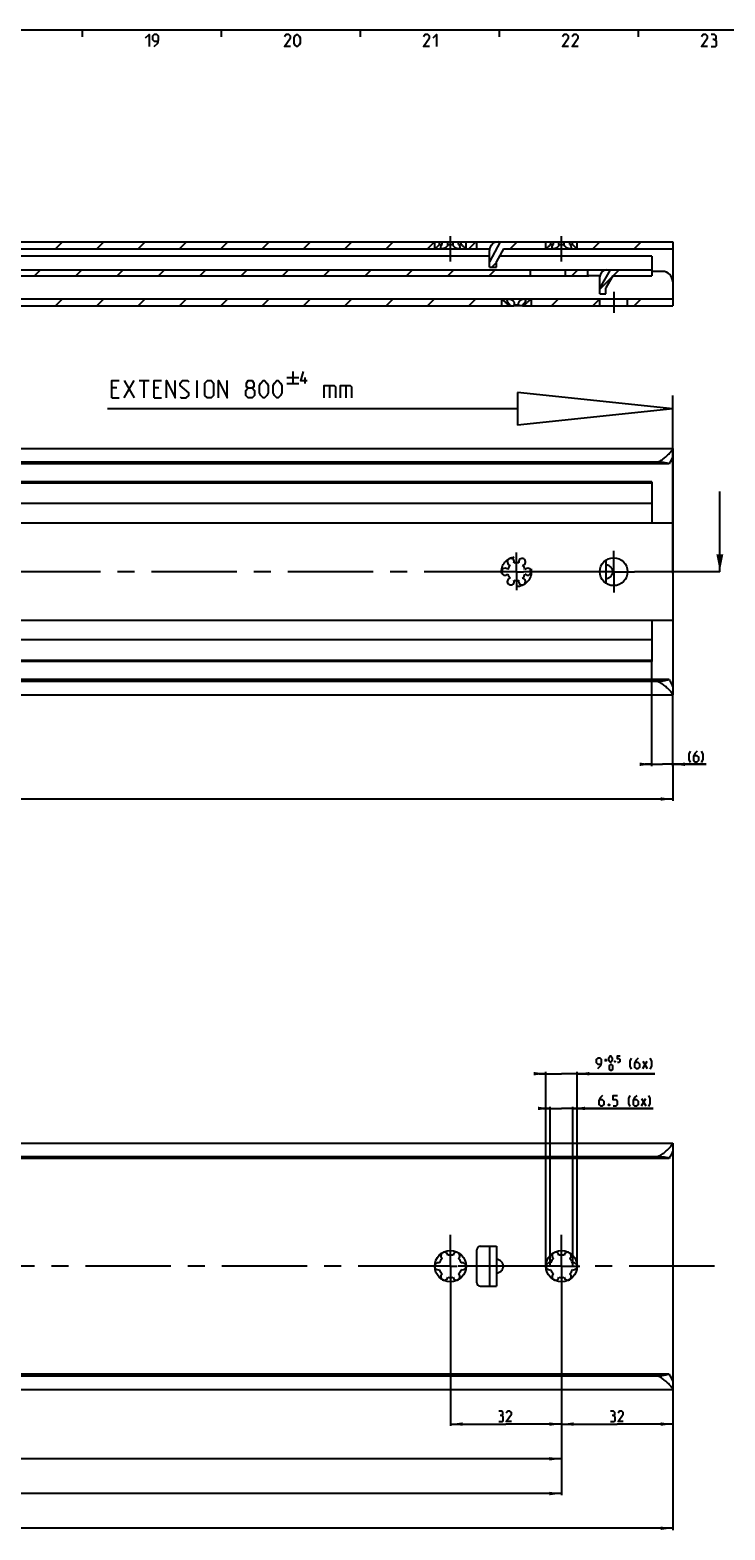
# Model space of a CAD drawing. Extents: x 0 to 1418, y 0 to 841.
# Drawn here: x 715 to 915, y 399 to 831 of the extents above; entities that cross this region are included whole.
import ezdxf

# ---------------------------------------------------------------- set-up
doc = ezdxf.new("R2010")
doc.units = 0
doc.header["$LTSCALE"] = 65.395
doc.linetypes.add('CENTER', pattern=[0.6, 0.375, -0.075, 0.075, -0.075])
doc.linetypes.add('HIDDEN', pattern=[0.2, 0.1, -0.1])
doc.layers.get('0').update_dxf_attribs({"linetype": 'CONTINUOUS'})
doc.layers.add('DEFAULT_1', color=7, linetype='CENTER')
doc.layers.add('DEFAULT_2', color=8, linetype='HIDDEN')
doc.styles.get("Standard").update_dxf_attribs({"font": 'txt', "width": 0.8})
doc.dimstyles.new('DIMSTYLE_2', dxfattribs={"dimtxt": 3, "dimasz": 3.5, "dimexe": 0.18, "dimexo": 0.0625, "dimgap": 0.09, "dimtad": 1, "dimdec": 3, "dimtxsty": 'STANDARD', "dimcen": 0.09, "dimclrt": 5, "dimazin": 3, "dimtp": 0.2, "dimtm": 0.2, "dimtfac": 1, "dimtdec": 3, "dimtofl": 0, "dimtmove": 0, "dimatfit": 3, "dimtolj": 1})
doc.dimstyles.new('DIMSTYLE_3', dxfattribs={"dimtxt": 3, "dimasz": 3.5, "dimexe": 0.18, "dimexo": 0.0625, "dimgap": 0.09, "dimtad": 1, "dimdec": 3, "dimtxsty": 'STANDARD', "dimcen": 0.09, "dimclrt": 5, "dimazin": 3, "dimtp": 1, "dimtm": 1, "dimtfac": 1, "dimtdec": 3, "dimtofl": 0, "dimtmove": 0, "dimatfit": 3, "dimtolj": 1})
doc.dimstyles.new('DIMSTYLE_4', dxfattribs={"dimtxt": 3, "dimasz": 3.5, "dimexe": 0.18, "dimexo": 0.0625, "dimgap": 0.09, "dimtad": 1, "dimdec": 3, "dimtxsty": 'STANDARD', "dimcen": 0.09, "dimclrt": 5, "dimazin": 3, "dimtol": 1, "dimtp": 1, "dimtm": 1, "dimtfac": 1, "dimtdec": 3, "dimtofl": 0, "dimtmove": 0, "dimatfit": 3, "dimtolj": 1})
doc.dimstyles.new('DIMSTYLE_6', dxfattribs={"dimtxt": 3, "dimasz": 3.5, "dimexe": 0.18, "dimexo": 0.0625, "dimgap": 0.09, "dimtad": 1, "dimdec": 3, "dimtxsty": 'STANDARD', "dimcen": 0.09, "dimclrt": 5, "dimazin": 3, "dimtp": 0.5, "dimtfac": 1, "dimtdec": 3, "dimtofl": 0, "dimtmove": 0, "dimatfit": 3, "dimtolj": 1})
doc.dimstyles.new('DIMSTYLE_7', dxfattribs={"dimtxt": 3, "dimasz": 3.5, "dimexe": 0.18, "dimexo": 0.0625, "dimgap": 0.09, "dimtad": 1, "dimdec": 3, "dimtxsty": 'STANDARD', "dimcen": 0.09, "dimclrt": 5, "dimazin": 3, "dimtol": 1, "dimtp": 0.5, "dimtfac": 0.6, "dimtdec": 3, "dimtofl": 0, "dimtmove": 0, "dimatfit": 3, "dimtolj": 1})

# ---------------------------------------------------------------- blocks, each defined once
blk = doc.blocks.new('*D2')
at = {"color": 2, "linetype": 'CONTINUOUS'}
for p, q in [((894, 619.05), (894, 649.09)), ((900, 619.05), (900, 639.48)), ((894, 619.55), (892, 619.55)), ((892, 619.55), (897, 619.55)), ((909.6, 619.55), (897, 619.55)), ((900, 619.55), (909.6, 619.55))]:
    blk.add_line(p, q, dxfattribs=at)
for points in [[(890.5, 619.05), (894, 619.55), (890.5, 620.05)], [(903.5, 620.05), (900, 619.55), (903.5, 619.05)]]:
    blk.add_solid(points, dxfattribs=at)
blk = doc.blocks.new('*D3')
at = {"color": 2, "linetype": 'CONTINUOUS'}
for p, q in [((100, 619.55), (100, 609.05)), ((900, 619.55), (900, 609.05)), ((100, 609.55), (500, 609.55)), ((900, 609.55), (500, 609.55))]:
    blk.add_line(p, q, dxfattribs=at)
for points in [[(103.5, 610.05), (100, 609.55), (103.5, 609.05)], [(896.5, 609.05), (900, 609.55), (896.5, 610.05)]]:
    blk.add_solid(points, dxfattribs=at)
blk = doc.blocks.new('*D8')
at = {"color": 2, "linetype": 'CONTINUOUS'}
for p, q in [((100, 439.55), (100, 399.05)), ((900, 429.55), (900, 399.05)), ((100, 399.55), (500, 399.55)), ((900, 399.55), (500, 399.55))]:
    blk.add_line(p, q, dxfattribs=at)
for points in [[(103.5, 400.05), (100, 399.55), (103.5, 399.05)], [(896.5, 399.05), (900, 399.55), (896.5, 400.05)]]:
    blk.add_solid(points, dxfattribs=at)
blk = doc.blocks.new('*D10')
at = {"color": 2, "linetype": 'CONTINUOUS'}
for p, q in [((868, 437.55), (868, 429.05)), ((900, 439.43), (900, 429.05)), ((868, 429.55), (884, 429.55)), ((900, 429.55), (884, 429.55))]:
    blk.add_line(p, q, dxfattribs=at)
for points in [[(871.5, 430.05), (868, 429.55), (871.5, 429.05)], [(896.5, 429.05), (900, 429.55), (896.5, 430.05)]]:
    blk.add_solid(points, dxfattribs=at)
blk = doc.blocks.new('*D11')
at = {"color": 2, "linetype": 'CONTINUOUS'}
for p, q in [((864.75, 520.45), (862.75, 520.45)), ((862.75, 520.45), (868, 520.45)), ((864.75, 475), (864.75, 520.95)), ((894.38, 520.45), (868, 520.45)), ((871.25, 475), (871.25, 520.95)), ((871.25, 520.45), (894.38, 520.45))]:
    blk.add_line(p, q, dxfattribs=at)
for points in [[(861.25, 519.95), (864.75, 520.45), (861.25, 520.95)], [(874.75, 520.95), (871.25, 520.45), (874.75, 519.95)]]:
    blk.add_solid(points, dxfattribs=at)
blk = doc.blocks.new('*D12')
at = {"color": 2, "linetype": 'CONTINUOUS'}
for p, q in [((863.5, 530.45), (861.5, 530.45)), ((861.5, 530.45), (868, 530.45)), ((863.5, 475), (863.5, 530.95)), ((894.8, 530.45), (868, 530.45)), ((872.5, 475), (872.5, 530.95)), ((872.5, 530.45), (894.8, 530.45))]:
    blk.add_line(p, q, dxfattribs=at)
for points in [[(860, 529.95), (863.5, 530.45), (860, 530.95)], [(876, 530.95), (872.5, 530.45), (876, 529.95)]]:
    blk.add_solid(points, dxfattribs=at)
blk = doc.blocks.new('*D13')
at = {"color": 2, "linetype": 'CONTINUOUS'}
for p, q in [((836, 468.3), (836, 429.05)), ((868, 468.3), (868, 429.05)), ((836, 429.55), (852, 429.55)), ((868, 429.55), (852, 429.55))]:
    blk.add_line(p, q, dxfattribs=at)
for points in [[(839.5, 430.05), (836, 429.55), (839.5, 429.05)], [(864.5, 429.05), (868, 429.55), (864.5, 430.05)]]:
    blk.add_solid(points, dxfattribs=at)
blk = doc.blocks.new('*D14')
at = {"color": 2, "linetype": 'CONTINUOUS'}
for p, q in [((516, 439.17), (516, 419.05)), ((868, 429.55), (868, 419.05)), ((516, 419.55), (692, 419.55)), ((868, 419.55), (692, 419.55))]:
    blk.add_line(p, q, dxfattribs=at)
for points in [[(519.5, 420.05), (516, 419.55), (519.5, 419.05)], [(864.5, 419.05), (868, 419.55), (864.5, 420.05)]]:
    blk.add_solid(points, dxfattribs=at)
blk = doc.blocks.new('*D15')
at = {"color": 2, "linetype": 'CONTINUOUS'}
for p, q in [((228, 475), (228, 409.05)), ((868, 475), (868, 409.05)), ((228, 409.55), (548, 409.55)), ((868, 409.55), (548, 409.55))]:
    blk.add_line(p, q, dxfattribs=at)
for points in [[(231.5, 410.05), (228, 409.55), (231.5, 409.05)], [(864.5, 409.05), (868, 409.55), (864.5, 410.05)]]:
    blk.add_solid(points, dxfattribs=at)
blk = doc.blocks.new('UITTREKLENGTE-LOOPWERK-N26')
at = {"color": 5, "linetype": 'CONTINUOUS'}
for p, q in [((742.15, 725.06), (745, 730.06)), ((742.15, 730.06), (745, 725.06)), ((746.43, 730.06), (749.29, 730.06)), ((747.86, 725.06), (747.86, 730.06)), ((763.1, 725.06), (763.1, 730.06)), ((788.93, 730.93), (792.43, 730.93)), ((790.68, 732.68), (790.68, 729.18)), ((794.18, 729.18), (794.18, 730.93)), ((740, 727.91), (738.57, 727.91)), ((752.15, 727.91), (750.72, 727.91)), ((788.93, 729.18), (792.43, 729.18)), ((801.24, 728.63), (801.24, 725.06)), ((805.88, 728.63), (805.88, 725.06)), ((738.57, 725.06), (740.72, 725.06)), ((750.72, 725.06), (752.86, 725.06))]:
    blk.add_line(p, q, dxfattribs=at)
at = {"color": 7, "linetype": 'CONTINUOUS'}
for p, q in [((855.33, 726.63), (855.33, 717.24)), ((900, 721.93), (855.33, 726.63)), ((900, 674.63), (900, 725.76)), ((855.33, 721.93), (737.35, 721.93)), ((900, 721.93), (855.33, 717.24))]:
    blk.add_line(p, q, dxfattribs=at)
at = {"color": 5, "linetype": 'CONTINUOUS'}
for points in [[(738.57, 725.06), (738.57, 730.06), (740.72, 730.06)], [(750.72, 725.06), (750.72, 730.06), (752.86, 730.06)], [(754.29, 725.06), (754.29, 730.06), (756.79, 725.06), (756.79, 730.06)], [(758.22, 725.41), (758.57, 725.06), (760, 725.06), (760.72, 725.77), (760.72, 726.49), (758.22, 728.63), (758.22, 729.34), (758.93, 730.06), (760.36, 730.06), (760.72, 729.7)], [(765.36, 725.77), (765.36, 729.34), (766.07, 730.06), (767.15, 730.06), (767.86, 729.34), (767.86, 725.77), (767.15, 725.06), (766.07, 725.06), (765.36, 725.77)], [(769.29, 725.06), (769.29, 730.06), (771.79, 725.06), (771.79, 730.06)], [(777.86, 727.91), (777.38, 728.27), (777.38, 729.34), (777.86, 730.06), (778.93, 730.06), (779.41, 729.34), (779.41, 728.27), (778.93, 727.91), (779.65, 727.2), (779.65, 725.77), (778.93, 725.06), (777.86, 725.06), (777.15, 725.77)], [(781.07, 726.49), (781.07, 728.63), (781.43, 729.34), (782.15, 730.06), (782.5, 730.06), (783.22, 729.34), (783.57, 728.63), (783.57, 726.49), (783.22, 725.77), (782.5, 725.06), (782.15, 725.06), (781.43, 725.77), (781.07, 726.49)], [(785, 726.49), (785, 728.63), (785.36, 729.34), (786.07, 730.06), (786.43, 730.06), (787.15, 729.34), (787.5, 728.63), (787.5, 726.49), (787.15, 725.77), (786.43, 725.06), (786.07, 725.06), (785.36, 725.77), (785, 726.49)], [(794.76, 729.93), (793.01, 729.93), (793.76, 732.68)], [(777.15, 725.77), (777.15, 727.2), (777.86, 727.91), (778.93, 727.91)], [(799.69, 725.06), (799.69, 728.63), (802.55, 728.63), (802.91, 728.27), (802.91, 725.06)], [(804.34, 725.06), (804.34, 728.63), (807.19, 728.63), (807.55, 728.27), (807.55, 725.06)]]:
    blk.add_lwpolyline(points, dxfattribs=at)

msp = doc.modelspace()

# ---------------------------------------------------------------- linework, layer by layer
at = {"color": 4, "linetype": 'CONTINUOUS'}
msp.add_line((10, 831), (1179, 831), dxfattribs=at)
at = {"color": 2, "linetype": 'CONTINUOUS'}
for p, q in [((730, 831), (730, 829)), ((770, 831), (770, 829)), ((810, 831), (810, 829)), ((850, 831), (850, 829)), ((890, 831), (890, 829)), ((722.399, 768), (724.399, 770)), ((734.2925, 768), (736.2925, 770)), ((746.186, 768), (748.186, 770)), ((758.0796, 768), (760.0796, 770)), ((769.9731, 768), (771.9731, 770)), ((781.8666, 768), (783.8666, 770)), ((793.7602, 768), (795.7602, 770)), ((805.6537, 768), (807.6537, 770)), ((817.5472, 768), (819.5472, 770)), ((829.4408, 768), (831.4408, 770)), ((841.3343, 768), (843.3343, 770)), ((853.2279, 768), (855.2279, 770)), ((877.0149, 768), (879.0149, 770)), ((888.9085, 768), (890.9085, 770)), ((716.3311, 760.2), (718.0811, 761.95)), ((728.2246, 760.2), (729.9746, 761.95)), ((740.1182, 760.2), (741.8682, 761.95)), ((752.0117, 760.2), (753.7617, 761.95)), ((763.9053, 760.2), (765.6553, 761.95)), ((775.7988, 760.2), (777.5488, 761.95)), ((787.6923, 760.2), (789.4423, 761.95)), ((799.5859, 760.2), (801.3359, 761.95)), ((811.4794, 760.2), (813.2294, 761.95)), ((823.3729, 760.2), (825.1229, 761.95)), ((835.2665, 760.2), (837.0165, 761.95)), ((847.16, 760.2), (848.91, 761.95)), ((847.9279, 762.7), (849.25, 764.0221)), ((870.9471, 760.2), (872.6971, 761.95)), ((882.8406, 760.2), (884.5906, 761.95)), ((879, 756.3594), (882.625, 759.9844)), ((722.395, 751.6), (724.395, 753.6)), ((734.2885, 751.6), (736.2885, 753.6)), ((746.182, 751.6), (748.182, 753.6)), ((758.0756, 751.6), (760.0756, 753.6)), ((769.9691, 751.6), (771.9691, 753.6)), ((781.8626, 751.6), (783.8626, 753.6)), ((793.7562, 751.6), (795.7562, 753.6)), ((805.6497, 751.6), (807.6497, 753.6)), ((817.5432, 751.6), (819.5432, 753.6)), ((829.4368, 751.6), (831.4368, 753.6)), ((841.3303, 751.6), (843.3303, 753.6)), ((865.1174, 751.6), (867.1174, 753.6)), ((877.0109, 751.6), (879, 753.5891)), ((888.9045, 751.6), (890.9045, 753.6))]:
    msp.add_line(p, q, dxfattribs=at)
at = {"color": 7, "linetype": 'CONTINUOUS'}
for p, q in [((513.6535, 770), (833.6423, 770)), ((831.5, 768), (831.5, 770)), ((832.8839, 769.25), (832.8839, 770)), ((832.8839, 769.25), (833.6423, 769.25)), ((833.6423, 769.25), (833.6423, 770)), ((833.6535, 770), (865.6423, 770)), ((835.2416, 769.25), (835.2416, 770)), ((835.2416, 769.25), (836.7584, 769.25)), ((836.7584, 769.25), (836.7584, 770)), ((838.3577, 769.25), (838.3577, 770)), ((838.3577, 769.25), (839.1161, 769.25)), ((839.1161, 769.25), (839.1161, 770)), ((840.5, 768), (840.5, 770)), ((843.62, 768), (843.62, 770)), ((850.3418, 770), (847.25, 764.2802)), ((863.5, 768), (863.5, 770)), ((864.8839, 769.25), (864.8839, 770)), ((864.8839, 769.25), (865.6423, 769.25)), ((865.6423, 769.25), (865.6423, 770)), ((865.6535, 770), (900, 770)), ((867.2416, 769.25), (867.2416, 770)), ((867.2416, 769.25), (868.7584, 769.25)), ((868.7584, 769.25), (868.7584, 770)), ((870.3577, 769.25), (870.3577, 770)), ((870.3577, 769.25), (871.1161, 769.25)), ((871.1161, 769.25), (871.1161, 770)), ((872.5, 768), (872.5, 770)), ((900, 770), (900, 751.6)), ((162.25, 768), (847.3005, 768)), ((847.25, 765.9), (663.15, 765.9)), ((847.25, 762.7), (847.25, 767.5)), ((851.25, 768), (849.25, 764.3)), ((894, 765.9), (850.1149, 765.9)), ((851.25, 768), (900, 768)), ((894, 765.9), (894, 760.2)), ((585.6781, 761.95), (894, 761.95)), ((847.25, 762.7), (849.25, 762.7)), ((849.25, 762.7), (849.25, 764.3)), ((859, 761.95), (859, 760.2)), ((869, 761.95), (869, 760.2)), ((875.55, 760.2), (875.55, 761.95)), ((882.0307, 761.95), (879, 756.7221)), ((897, 761.5), (894, 761.5)), ((586.8987, 760.2), (875.8368, 760.2)), ((879.0171, 760.2112), (876.55, 760.2112)), ((879, 755), (879, 759.95)), ((882.75, 760.2), (880.75, 756.75)), ((880.75, 755), (880.75, 756.75)), ((882.75, 760.2), (894, 760.2)), ((690.75, 753.6), (850.7, 753.6)), ((696.7794, 751.6), (854.2393, 751.6)), ((850.75, 753.55), (850.7, 753.6)), ((850.75, 753.6), (900, 753.6)), ((850.75, 753.55), (850.75, 751.6)), ((852.5285, 751.85), (853.2206, 751.85)), ((852.5285, 751.85), (852.5285, 751.6)), ((853.2206, 751.85), (853.2206, 751.6)), ((854.3078, 751.85), (855.6922, 751.85)), ((854.3078, 751.85), (854.3078, 751.6)), ((856.7007, 751.6), (854.3078, 751.6)), ((855.6922, 751.85), (855.6922, 751.6)), ((856.7794, 751.85), (857.4715, 751.85)), ((856.7794, 751.85), (856.7794, 751.6)), ((856.7794, 751.6), (900, 751.6)), ((857.4715, 751.85), (857.4715, 751.6)), ((859.25, 753.55), (859.3, 753.6)), ((859.25, 753.55), (859.25, 751.6)), ((879, 755), (880.75, 755)), ((879, 751.6), (879, 753.6)), ((887, 751.6), (887, 753.6)), ((100, 710.45), (900, 710.45)), ((900, 710.45), (900, 708.3459)), ((895, 706.5562), (100, 706.5562)), ((898.9681, 706.05), (100, 706.05)), ((900, 708.2576), (900, 641.8648)), ((894, 700.55), (154, 700.55)), ((894, 700.85), (708.9477, 700.85)), ((894, 700.85), (894, 689)), ((913.5394, 675), (913.5394, 698.1438)), ((894, 694.65), (154, 694.65)), ((900, 689), (138, 689)), ((880.75, 678.298), (880.75, 671.702)), ((900, 661), (124, 661)), ((894, 661), (894, 649.15)), ((894, 655.35), (154, 655.35)), ((894, 649.45), (154, 649.45)), ((894, 649.15), (708.9477, 649.15)), ((898.9681, 643.95), (100, 643.95)), ((895.5634, 643.3762), (100, 643.3762)), ((100, 639.55), (900, 639.55)), ((900, 641.6541), (900, 639.55)), ((100, 510.45), (900, 510.45)), ((900, 510.45), (900, 508.3459)), ((895, 506.5562), (100, 506.5562)), ((898.9681, 506.05), (100, 506.05)), ((900, 508.2576), (900, 441.8648)), ((843.62, 470.25), (843.62, 479.75)), ((844.62, 480.75), (849.25, 480.75)), ((847.25, 480.75), (847.25, 469.25)), ((849.25, 480.75), (849.25, 469.25)), ((844.62, 469.25), (849.25, 469.25)), ((898.9681, 443.95), (100, 443.95)), ((895.5634, 443.3762), (100, 443.3762)), ((900, 441.6541), (900, 439.55)), ((100, 439.55), (900, 439.55))]:
    msp.add_line(p, q, dxfattribs=at)
at = {"color": 7, "linetype": 'CENTER'}
msp.add_line((913.5394, 675), (912, 675), dxfattribs=at)
at = {"color": 5, "linetype": 'CONTINUOUS'}
for p, q in [((880.3546, 534.391), (881.1261, 534.391)), ((880.7404, 534.0053), (880.7404, 534.7767)), ((891.3689, 531.9481), (892.6546, 534.091)), ((891.3689, 534.091), (892.6546, 531.9481)), ((890.9555, 521.1982), (892.2412, 523.341)), ((890.9555, 523.341), (892.2412, 521.1982))]:
    msp.add_line(p, q, dxfattribs=at)
for points in [[(748.2857, 828.75), (749.2857, 829.75), (749.2857, 826.25)], [(750.7857, 826.25), (751.7857, 827.25), (752.0357, 828.25), (752.0357, 829.25), (751.5357, 829.75), (750.7857, 829.75), (750.2857, 829.25), (750.2857, 828.25), (750.7857, 827.75), (751.8691, 827.75)], [(790.0357, 826.25), (788.2857, 826.25), (790.0357, 828.75), (790.0357, 829.25), (789.5357, 829.75), (788.7857, 829.75), (788.2857, 829)], [(791.0357, 827.25), (791.0357, 828.75), (791.2857, 829.25), (791.7857, 829.75), (792.0357, 829.75), (792.5357, 829.25), (792.7857, 828.75), (792.7857, 827.25), (792.5357, 826.75), (792.0357, 826.25), (791.7857, 826.25), (791.2857, 826.75), (791.0357, 827.25)], [(830.0357, 826.25), (828.2857, 826.25), (830.0357, 828.75), (830.0357, 829.25), (829.5357, 829.75), (828.7857, 829.75), (828.2857, 829)], [(831.0357, 828.75), (832.0357, 829.75), (832.0357, 826.25)], [(870.0357, 826.25), (868.2857, 826.25), (870.0357, 828.75), (870.0357, 829.25), (869.5357, 829.75), (868.7857, 829.75), (868.2857, 829)], [(872.7857, 826.25), (871.0357, 826.25), (872.7857, 828.75), (872.7857, 829.25), (872.2857, 829.75), (871.5357, 829.75), (871.0357, 829)], [(910.0357, 826.25), (908.2857, 826.25), (910.0357, 828.75), (910.0357, 829.25), (909.5357, 829.75), (908.7857, 829.75), (908.2857, 829)], [(912.0357, 828.25), (912.4523, 828.5), (912.4523, 829.25), (912.0357, 829.75), (911.0357, 829.75)], [(911.0357, 826.25), (912.2857, 826.25), (912.5357, 826.5), (912.5357, 827.75), (912.0357, 828.25), (911.5357, 828.25)], [(905.0979, 620.0876), (904.6694, 620.9447), (904.6694, 622.4447), (905.0979, 623.3019)], [(907.0265, 623.3019), (906.3837, 622.659), (905.9551, 621.8018), (905.9551, 620.7304), (906.3837, 620.3019), (907.0265, 620.3019), (907.4551, 620.7304), (907.4551, 621.5875), (907.0265, 622.0161), (906.098, 622.0161)], [(908.3123, 620.0876), (908.7409, 620.9447), (908.7409, 622.4447), (908.3123, 623.3019)], [(878.4261, 531.9481), (879.2832, 532.8053), (879.4975, 533.6625), (879.4975, 534.5196), (879.0689, 534.9481), (878.4261, 534.9481), (877.9975, 534.5196), (877.9975, 533.6625), (878.4261, 533.2339), (879.3546, 533.2339)], [(881.6403, 534.2624), (881.6403, 535.0339), (881.7689, 535.291), (882.026, 535.5482), (882.1546, 535.5482), (882.4117, 535.291), (882.5403, 535.0339), (882.5403, 534.2624), (882.4117, 534.0053), (882.1546, 533.7482), (882.026, 533.7482), (881.7689, 534.0053), (881.6403, 534.2624)], [(881.7689, 531.8624), (881.7689, 532.6339), (881.8975, 532.8911), (882.1546, 533.1482), (882.2832, 533.1482), (882.5403, 532.8911), (882.6689, 532.6339), (882.6689, 531.8624), (882.5403, 531.6053), (882.2832, 531.3482), (882.1546, 531.3482), (881.8975, 531.6053), (881.7689, 531.8624)], [(883.4404, 534.0482), (883.4832, 533.9624), (883.4832, 533.9196), (883.4404, 533.8339), (883.3546, 533.8339), (883.3118, 533.9196), (883.3118, 533.9624), (883.3546, 534.0482), (883.4404, 534.0482)], [(884.0832, 533.7482), (884.5975, 533.7482), (884.8546, 534.0053), (884.8546, 534.5196), (884.5975, 534.7767), (884.0832, 534.7767), (884.0832, 535.5482), (884.8546, 535.5482)], [(888.1546, 531.7339), (887.726, 532.591), (887.726, 534.091), (888.1546, 534.9481)], [(890.0832, 534.9481), (889.4404, 534.3053), (889.0118, 533.4482), (889.0118, 532.3767), (889.4404, 531.9481), (890.0832, 531.9481), (890.5118, 532.3767), (890.5118, 533.2339), (890.0832, 533.6625), (889.1547, 533.6625)], [(893.5117, 531.7339), (893.9403, 532.591), (893.9403, 534.091), (893.5117, 534.9481)], [(879.8126, 524.1982), (879.1698, 523.5553), (878.7412, 522.6982), (878.7412, 521.6267), (879.1698, 521.1982), (879.8126, 521.1982), (880.2412, 521.6267), (880.2412, 522.4839), (879.8126, 522.9125), (878.8841, 522.9125)], [(882.8126, 521.1982), (883.6697, 521.1982), (884.0984, 521.6267), (884.0984, 522.4839), (883.6697, 522.9125), (882.8126, 522.9125), (882.8126, 524.1982), (884.0984, 524.1982)], [(887.7412, 520.9839), (887.3126, 521.841), (887.3126, 523.341), (887.7412, 524.1982)], [(889.6698, 524.1982), (889.0269, 523.5553), (888.5983, 522.6982), (888.5983, 521.6267), (889.0269, 521.1982), (889.6698, 521.1982), (890.0983, 521.6267), (890.0983, 522.4839), (889.6698, 522.9125), (888.7412, 522.9125)], [(893.0983, 520.9839), (893.5269, 521.841), (893.5269, 523.341), (893.0983, 524.1982)], [(881.7412, 521.6982), (881.8126, 521.5553), (881.8126, 521.4839), (881.7412, 521.341), (881.5983, 521.341), (881.5269, 521.4839), (881.5269, 521.5553), (881.5983, 521.6982), (881.7412, 521.6982)], [(850.7807, 432.0161), (851.1378, 432.2304), (851.1378, 432.8732), (850.7807, 433.3019), (849.9235, 433.3019)], [(849.9235, 430.3018), (850.995, 430.3018), (851.2092, 430.5161), (851.2092, 431.5875), (850.7807, 432.0161), (850.3521, 432.0161)], [(853.5664, 430.3018), (852.0663, 430.3018), (853.5664, 432.4447), (853.5664, 432.8732), (853.1378, 433.3019), (852.4949, 433.3019), (852.0663, 432.659)], [(882.9532, 432.0161), (883.3103, 432.2304), (883.3103, 432.8732), (882.9532, 433.3019), (882.0961, 433.3019)], [(882.0961, 430.3018), (883.1675, 430.3018), (883.3817, 430.5161), (883.3817, 431.5875), (882.9532, 432.0161), (882.5246, 432.0161)], [(885.7389, 430.3018), (884.2388, 430.3018), (885.7389, 432.4447), (885.7389, 432.8732), (885.3103, 433.3019), (884.6675, 433.3019), (884.2388, 432.659)]]:
    msp.add_lwpolyline(points, dxfattribs=at)
at = {"color": 7, "linetype": 'CONTINUOUS'}
for centre, radius in [((883, 675), 4), ((836, 475), 4.5), ((868, 475), 4.5)]:
    msp.add_circle(centre, radius, dxfattribs=at)
for centre, radius, start, end in [((849.75, 767.5), 2.5, 90, 180), ((881, 759.95), 2, 90, 180), ((897, 758.5), 3, 0, 90), ((853.375, 677.8146), 1, 338.88007, 261.11993), ((856.625, 677.8146), 1, 278.88007, 201.11993), ((851.75, 675), 1, 38.88007, 321.11993), ((855, 675), 2.55, 134.250033, 165.749967), ((855, 675), 2.55, 194.250033, 225.749967), ((855, 675), 2.55, 74.250033, 105.749967), ((855, 675), 2.55, 14.250033, 45.749967), ((855, 675), 2.55, 314.250033, 345.749967), ((858.25, 675), 1, 218.88007, 141.11993), ((863, 675), 4, 171.438453, 188.561591), ((853.375, 672.1854), 1, 98.88007, 21.11993), ((855, 675), 2.55, 254.250033, 285.749967), ((856.625, 672.1854), 1, 158.88007, 81.11993), ((844.62, 479.75), 1, 90, 180), ((832.5, 475), 1, 67.422759, 292.577241), ((836, 475), 3.25, 136.505754, 163.494246), ((834.25, 478.0311), 1, 7.422759, 232.577241), ((836, 475), 3.25, 76.505754, 103.494246), ((837.75, 478.0311), 1, 307.422759, 172.577241), ((836, 475), 3.25, 16.505754, 43.494246), ((839.5, 475), 1, 247.422759, 112.577241), ((864.5, 475), 1, 67.422759, 292.577241), ((868, 475), 3.25, 136.505754, 163.494246), ((866.25, 478.0311), 1, 7.422759, 232.577241), ((868, 475), 3.25, 76.505754, 103.494246), ((869.75, 478.0311), 1, 307.422759, 172.577241), ((868, 475), 3.25, 16.505754, 43.494246), ((871.5, 475), 1, 247.422759, 112.577241), ((836, 475), 3.25, 196.505754, 223.494246), ((834.25, 471.9689), 1, 127.422759, 352.577241), ((836, 475), 3.25, 256.505754, 283.494246), ((837.75, 471.9689), 1, 187.422759, 52.577241), ((836, 475), 3.25, 316.505754, 343.494246), ((868, 475), 3.25, 196.505754, 223.494246), ((866.25, 471.9689), 1, 127.422759, 352.577241), ((868, 475), 3.25, 256.505754, 283.494246), ((869.75, 471.9689), 1, 187.422759, 52.577241), ((868, 475), 3.25, 316.505754, 343.494246), ((844.62, 470.25), 1, 180, 270)]:
    msp.add_arc(centre, radius, start, end, dxfattribs=at)
for points, start_tangent, end_tangent in [([(832.8839, 769.25), (832.6673, 769.0245), (832.4162, 768.7803), (832.1744, 768.5593), (831.9638, 768.3765), (831.7921, 768.2332), (831.6614, 768.1273), (831.5706, 768.0552), (831.5175, 768.0136), (831.5, 768)], (-1.27028686, -1.36800123), (-1.47358437, -1.14612583)), ([(833.2499, 768.4063), (833.2631, 768.5343), (833.33, 768.7458), (833.4578, 768.9896), (833.6423, 769.25)], (-0.00248923, 0.94717628), (0.58950596, 0.7381251)), ([(835.2416, 769.25), (835.19, 769.0318), (835.0792, 768.7937), (834.9157, 768.5701), (834.7214, 768.3834), (834.5146, 768.2374), (834.3073, 768.1294), (834.1079, 768.0561), (833.9212, 768.0138), (833.75, 768)], (-0.27001447, -2.07834128), (-2.09580779, -0.00000037)), ([(838.25, 768), (838.0795, 768.0137), (837.8937, 768.0557), (837.6952, 768.1283), (837.4888, 768.2353), (837.2827, 768.3801), (837.0889, 768.565), (836.9247, 768.7872), (836.8115, 769.0274), (836.7584, 769.25)], (-2.0957968, -0.00000009), (-0.27001305, 2.07833038)), ([(838.3577, 769.25), (838.5372, 768.9976), (838.6656, 768.756), (838.7354, 768.5418), (838.7501, 768.4065)], (0.5894241, -0.73802261), (-0.00248457, -0.94714871)), ([(840.5, 768), (840.4826, 768.0135), (840.4297, 768.055), (840.3393, 768.1268), (840.2091, 768.2323), (840.0378, 768.3752), (839.8276, 768.5575), (839.5861, 768.7781), (839.3343, 769.0229), (839.1161, 769.25)], (-1.47358637, 1.14612281), (-1.27028667, 1.36800103)), ([(864.8839, 769.25), (864.6673, 769.0245), (864.4162, 768.7803), (864.1744, 768.5593), (863.9638, 768.3765), (863.7921, 768.2332), (863.6614, 768.1273), (863.5706, 768.0552), (863.5175, 768.0136), (863.5, 768)], (-1.27028686, -1.36800123), (-1.47358437, -1.14612583)), ([(865.2499, 768.4063), (865.2631, 768.5343), (865.33, 768.7458), (865.4578, 768.9896), (865.6423, 769.25)], (-0.00248923, 0.94717628), (0.58950596, 0.7381251)), ([(867.2416, 769.25), (867.19, 769.0318), (867.0792, 768.7937), (866.9157, 768.5701), (866.7214, 768.3834), (866.5146, 768.2374), (866.3073, 768.1294), (866.1079, 768.0561), (865.9212, 768.0138), (865.75, 768)], (-0.27001447, -2.07834128), (-2.09580779, -0.00000037)), ([(870.25, 768), (870.0795, 768.0137), (869.8937, 768.0557), (869.6952, 768.1283), (869.4888, 768.2353), (869.2827, 768.3801), (869.0889, 768.565), (868.9247, 768.7872), (868.8115, 769.0274), (868.7584, 769.25)], (-2.0957968, -0.00000009), (-0.27001305, 2.07833038)), ([(870.3577, 769.25), (870.5372, 768.9976), (870.6656, 768.756), (870.7354, 768.5418), (870.7501, 768.4065)], (0.5894241, -0.73802261), (-0.00248457, -0.94714871)), ([(872.5, 768), (872.4826, 768.0135), (872.4297, 768.055), (872.3393, 768.1268), (872.2091, 768.2323), (872.0378, 768.3752), (871.8276, 768.5575), (871.5861, 768.7781), (871.3343, 769.0229), (871.1161, 769.25)], (-1.47358637, 1.14612281), (-1.27028667, 1.36800103)), ([(833.75, 768), (833.5978, 768.0136), (833.4678, 768.0543), (833.3628, 768.1237), (833.2884, 768.2246), (833.2521, 768.3606), (833.2499, 768.4063)], (-0.72669301, -0.00000031), (-0.00191492, 0.72864363)), ([(838.7501, 768.4065), (838.7482, 768.3638), (838.7115, 768.2244), (838.6351, 768.1218), (838.5283, 768.0525), (838.3983, 768.0128), (838.25, 768)], (-0.00191176, -0.72878403), (-0.72675327, 0.00000005)), ([(865.75, 768), (865.5978, 768.0136), (865.4678, 768.0543), (865.3628, 768.1237), (865.2884, 768.2246), (865.2521, 768.3606), (865.2499, 768.4063)], (-0.72669301, -0.00000031), (-0.00191492, 0.72864363)), ([(870.7501, 768.4065), (870.7482, 768.3638), (870.7115, 768.2244), (870.6351, 768.1218), (870.5283, 768.0525), (870.3983, 768.0128), (870.25, 768)], (-0.00191176, -0.72878403), (-0.72675327, 0.00000005)), ([(876.55, 760.2112), (876.4173, 760.2105), (876.2863, 760.2087), (876.1607, 760.2061), (876.0432, 760.2032), (875.9349, 760.201), (875.8368, 760.2)], (-0.71330355, 0), (-0.71330355, 0)), ([(850.75, 753.55), (850.768, 753.5362), (850.8225, 753.4942)], (0.07272697, -0.05561475), (0.07237005, -0.05607869)), ([(850.8225, 753.4942), (850.9157, 753.4214), (851.0494, 753.3145), (851.2248, 753.1699), (851.4388, 752.9858), (851.6832, 752.7636), (851.9228, 752.5309), (852.1251, 752.3206), (852.2885, 752.1394), (852.421, 751.9835), (852.5285, 751.85)], (1.87740653, -1.45477984), (1.46610771, -1.86856865)), ([(853.2206, 751.85), (853.0674, 751.9844), (852.9136, 752.1404), (852.7587, 752.322), (852.6084, 752.5311), (852.4789, 752.7608), (852.3973, 752.982), (852.375, 753.1492)], (-1.23347002, 0.99874738), (0.00435048, 1.5931512)), ([(852.375, 753.1492), (852.3754, 753.1679), (852.4061, 753.3131), (852.4797, 753.4206), (852.5867, 753.4938), (852.7202, 753.5362), (852.875, 753.55), (853.0478, 753.5362), (853.2361, 753.4939), (853.4367, 753.4207), (853.6448, 753.3132), (853.8518, 753.168), (854.0456, 752.9822), (854.2074, 752.7608), (854.3144, 752.5309), (854.3652, 752.3219), (854.375, 752.1814)], (0.00806312, 2.95272201), (-0.00542653, -2.9452309)), ([(854.375, 752.1814), (854.374, 752.1404), (854.3528, 751.9844), (854.3078, 751.85)], (-0.00062745, -0.34054639), (-0.13967669, -0.31011585)), ([(855.625, 752.1814), (855.6348, 752.3215), (855.6854, 752.5303), (855.7925, 752.7605), (855.9544, 752.9822), (856.1482, 753.1679), (856.355, 753.3131), (856.563, 753.4206), (856.7636, 753.4938), (856.9518, 753.5361), (857.1245, 753.55), (857.2792, 753.5363), (857.4126, 753.4941), (857.5198, 753.4212), (857.5935, 753.314), (857.6246, 753.1689), (857.625, 753.1492)], (-0.00544286, 2.94522454), (0.00811542, -2.95252987)), ([(855.6922, 751.85), (855.6472, 751.9842), (855.626, 752.1401), (855.625, 752.1814)], (-0.13967503, 0.31011216), (-0.00062933, 0.34054247)), ([(857.625, 753.1492), (857.6031, 752.9838), (857.5214, 752.7613), (857.3911, 752.5303), (857.2409, 752.3214), (857.0861, 752.1401), (856.9323, 751.9841), (856.7794, 751.85)], (0.00437874, -1.5930626), (-1.23347853, -0.99875427)), ([(857.4715, 751.85), (857.5699, 751.9724), (857.689, 752.1136), (857.8342, 752.2765), (858.0104, 752.4631), (858.2208, 752.6723), (858.448, 752.8847), (858.6628, 753.0743), (858.8466, 753.2294), (858.9956, 753.3508), (859.1091, 753.4408), (859.1882, 753.5025), (859.2347, 753.5383), (859.25, 753.55)], (1.52263009, 1.94060697), (1.95940182, 1.49836619)), ([(895, 706.5562), (895.3891, 706.5886), (895.8052, 706.6927), (896.2387, 706.8703), (896.6846, 707.1156), (897.1497, 707.4271), (897.6324, 707.7985), (898.1248, 708.2186), (898.6035, 708.6621), (899.0424, 709.0993), (899.4065, 709.49), (899.6773, 709.8082), (899.8604, 710.0542), (899.9656, 710.2353), (900, 710.3594)], (6.48168507, 0), (0, 6.48168507)), ([(898.9681, 706.05), (898.5307, 706.1788), (898.0341, 706.291), (897.4875, 706.3849), (896.9008, 706.4591), (896.2839, 706.5128), (895.647, 706.5453), (895, 706.5562)], (-3.80459539, 1.28302853), (-4.01511, 0)), ([(900, 708.3459), (899.9771, 708.2052), (899.9059, 708.0024), (899.7869, 707.7363), (899.624, 707.4058), (899.4248, 707.0128), (899.2014, 706.5605), (898.9681, 706.05)], (0, -2.523779), (-0.99759386, -2.31824652)), ([(880.75, 673.0183), (881.0726, 673.0768), (881.3789, 673.173), (881.6618, 673.3031), (881.9162, 673.4621), (882.1385, 673.6449), (882.3268, 673.8466), (882.4803, 674.0626), (882.5989, 674.2889), (882.6831, 674.5223), (882.7333, 674.7601), (882.75, 675), (882.7333, 675.2399), (882.6831, 675.4777), (882.5989, 675.7111), (882.4803, 675.9374), (882.3268, 676.1534), (882.1385, 676.3551), (881.9162, 676.5379), (881.6618, 676.6969), (881.3789, 676.827), (881.0726, 676.9232), (880.75, 676.9817)], (6.11014213, 0.71945977), (-6.11014213, 0.71945977)), ([(898.9681, 643.95), (898.5187, 643.798), (898.0081, 643.6664), (897.4467, 643.5572), (896.845, 643.4718), (896.2137, 643.4113), (895.5634, 643.3762)], (-3.23135116, -1.25571629), (-3.46478731, -0.11705834)), ([(898.9681, 643.95), (899.2009, 643.4404), (899.4243, 642.9882), (899.6235, 642.595), (899.7867, 642.2643), (899.9058, 641.9977), (899.9771, 641.7947), (900, 641.6541)], (0.99759384, -2.31824647), (0, -2.52377895)), ([(900, 639.6406), (899.9626, 639.7711), (899.8481, 639.9639), (899.648, 640.2281), (899.3512, 640.5715), (898.9559, 640.9894), (898.4873, 641.4486), (897.9821, 641.907), (897.4689, 642.3322), (896.9702, 642.699), (896.4898, 642.9986), (896.0186, 643.2281), (895.5634, 643.3762)], (0, 5.91332551), (-5.75343111, 1.36581443)), ([(895, 506.5562), (895.3891, 506.5886), (895.8052, 506.6927), (896.2387, 506.8703), (896.6846, 507.1156), (897.1497, 507.4271), (897.6324, 507.7985), (898.1248, 508.2186), (898.6035, 508.6621), (899.0424, 509.0993), (899.4065, 509.49), (899.6773, 509.8082), (899.8604, 510.0542), (899.9656, 510.2353), (900, 510.3594)], (6.48168507, 0), (0, 6.48168507)), ([(898.9681, 506.05), (898.5307, 506.1788), (898.0341, 506.291), (897.4875, 506.3849), (896.9008, 506.4591), (896.2839, 506.5128), (895.647, 506.5453), (895, 506.5562)], (-3.80459539, 1.28302853), (-4.01511, 0)), ([(900, 508.3459), (899.9771, 508.2052), (899.9059, 508.0024), (899.7869, 507.7363), (899.624, 507.4058), (899.4248, 507.0128), (899.2014, 506.5605), (898.9681, 506.05)], (0, -2.523779), (-0.99759386, -2.31824652)), ([(849.25, 473.0145), (849.6837, 473.0992), (850.0842, 473.2534), (850.4359, 473.4665), (850.7288, 473.7257), (850.9575, 474.0187), (851.1204, 474.3344), (851.2177, 474.664), (851.25, 475), (851.2177, 475.336), (851.1204, 475.6656), (850.9575, 475.9813), (850.7288, 476.2743), (850.4359, 476.5335), (850.0842, 476.7466), (849.6837, 476.9008), (849.25, 476.9855)], (6.12836193, 0.65326519), (-6.12836193, 0.65326519)), ([(898.9681, 443.95), (898.5187, 443.798), (898.0081, 443.6664), (897.4467, 443.5572), (896.845, 443.4718), (896.2137, 443.4113), (895.5634, 443.3762)], (-3.23135116, -1.25571629), (-3.46478731, -0.11705834)), ([(900, 439.6406), (899.9626, 439.7711), (899.8481, 439.9639), (899.648, 440.2281), (899.3512, 440.5715), (898.9559, 440.9894), (898.4873, 441.4486), (897.9821, 441.907), (897.4689, 442.3322), (896.9702, 442.699), (896.4898, 442.9986), (896.0186, 443.2281), (895.5634, 443.3762)], (0, 5.91332551), (-5.75343111, 1.36581443)), ([(898.9681, 443.95), (899.2009, 443.4404), (899.4243, 442.9882), (899.6235, 442.595), (899.7867, 442.2643), (899.9058, 441.9977), (899.9771, 441.7947), (900, 441.6541)], (0.99759384, -2.31824647), (0, -2.52377895))]:
    msp.add_spline(points, degree=3, dxfattribs=dict(at, start_tangent=start_tangent, end_tangent=end_tangent))
msp.add_solid([(913.5394, 675), (912.5394, 680), (914.5394, 680)], dxfattribs=at)
at = {"layer": 'DEFAULT_1', "color": 2, "linetype": 'CENTER'}
for p, q in [((836, 764.3734), (836, 771.6266)), ((868, 764.3734), (868, 771.6266)), ((883, 755.6), (883, 749.6)), ((855, 675), (855, 680.4943)), ((883, 675), (883, 681)), ((852.9999, 675), (697.0001, 675)), ((855, 675), (852.9999, 675)), ((855, 675), (857.0001, 675)), ((855, 675), (855, 669.652)), ((877, 675), (857.0001, 675)), ((883, 675), (877, 675)), ((883, 675), (889, 675)), ((883, 675), (883, 669)), ((912, 675), (889, 675)), ((836, 475), (836, 484.0927)), ((868, 475), (868, 484.0907)), ((833.9999, 475), (518.0001, 475)), ((836, 475), (833.9999, 475)), ((836, 475), (838.0001, 475)), ((836, 475), (836, 466.4638)), ((862.75, 475), (838.0001, 475)), ((868, 475), (862.75, 475)), ((868, 475), (873.25, 475)), ((868, 475), (868, 466.1414)), ((912, 475), (873.25, 475))]:
    msp.add_line(p, q, dxfattribs=at)
at = {"layer": 'DEFAULT_2', "color": 8, "linetype": 'HIDDEN'}
msp.add_circle((855, 675), 4.3, dxfattribs=at)

# ---------------------------------------------------------------- block references
at = {"color": 2, "linetype": 'CONTINUOUS'}
msp.add_blockref('UITTREKLENGTE-LOOPWERK-N26', (0, 0), dxfattribs=at)

# ---------------------------------------------------------------- dimensions: what is measured, and where the dimension line sits
for base, p1, p2, text, dimstyle, picture, middle in [((894, 619.5518), (900, 639.4773), (894, 649.087), '(<>)', 'DIMSTYLE_3', '*D2', (904.6694, 620.3018)), ((863.5, 530.4482), (872.5, 475), (863.5, 475), '<> (&p669x)', 'DIMSTYLE_7', '*D12', (885.3689, 531.9482)), ((864.75, 520.4482), (871.25, 475), (864.75, 475), '<> (&p669x)', 'DIMSTYLE_6', '*D11', (884.9555, 521.1982))]:
    dim = msp.add_linear_dim(base=base, p1=p1, p2=p2, angle=180, text=text, dimstyle=dimstyle, dxfattribs=at)
    dim.commit()
    dim.dimension.update_dxf_attribs({"geometry": picture, "text_midpoint": middle, "dimtype": 160})
for base, p1, p2, dimstyle, picture, middle in [((100, 609.5518), (900, 619.5518), (100, 619.5518), 'DIMSTYLE_4', '*D3', (492.4648, 610.3018)), ((228, 409.5518), (868, 475), (228, 475), 'DIMSTYLE_2', '*D15', (547.2138, 410.3018)), ((836, 429.5518), (868, 468.2964), (836, 468.2964), 'DIMSTYLE_2', '*D13', (849.9235, 430.3018)), ((100, 399.5518), (900, 429.5518), (100, 439.549), 'DIMSTYLE_2', '*D8', (495.4024, 400.3018)), ((516, 419.5518), (868, 429.5518), (516, 439.168), 'DIMSTYLE_2', '*D14', (659.7735, 420.3018))]:
    dim = msp.add_linear_dim(base=base, p1=p1, p2=p2, angle=180, dimstyle=dimstyle, dxfattribs=at)
    dim.commit()
    dim.dimension.update_dxf_attribs({"geometry": picture, "text_midpoint": middle, "dimtype": 160})
dim = msp.add_linear_dim(base=(900, 429.5518), p1=(868, 437.549), p2=(900, 439.4256), dimstyle='DIMSTYLE_2', dxfattribs=at)
dim.commit()
dim.dimension.update_dxf_attribs({"geometry": '*D10', "text_midpoint": (882.096, 430.3018), "dimtype": 160})

doc.saveas('drawing.dxf')
